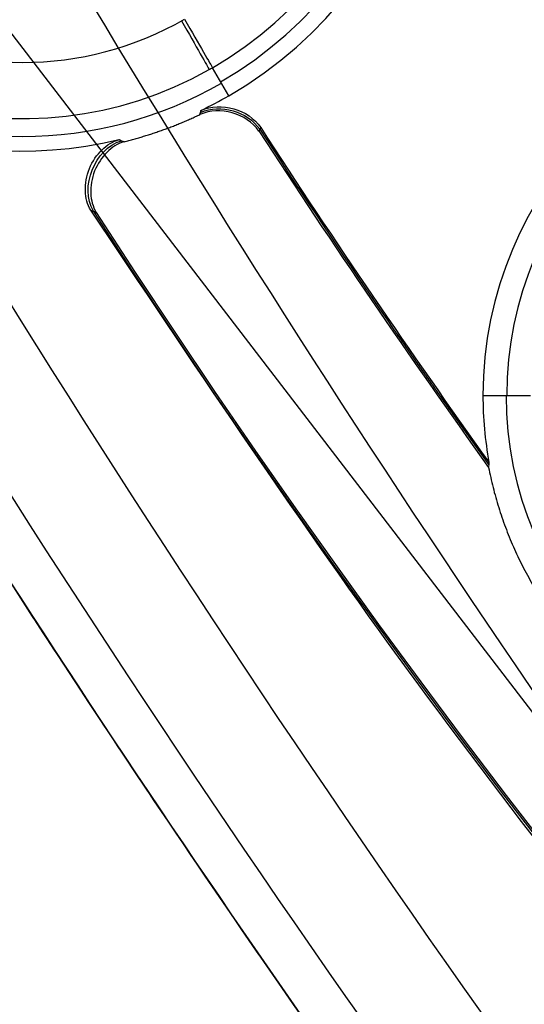
# Model space of a CAD drawing. Units: millimetres. Extents: x -11 to 340, y -176 to 176.
# Drawn here: x 83 to 88, y -60 to -50 of the extents above; entities that cross this region are included whole.
import ezdxf

# ---------------------------------------------------------------- set-up
doc = ezdxf.new("R2010")
doc.units = ezdxf.units.MM
doc.header["$MEASUREMENT"] = 0
doc.layers.add('2', color=7, linetype='Continuous')
doc.layers.add('3', color=7, linetype='Continuous')

msp = doc.modelspace()

# ---------------------------------------------------------------- linework, layer by layer
at = {"layer": '2'}
for centre, radius, end in [((164.5, 0, 37.7), 175.5, 0), ((164.5, 0, -6.8), 175.5, 0), ((164.5, 0, 15.45), 175.5, 0), ((164.5, 0, -7), 175.3, 0), ((164.5, 0, 38), 175.2, 0), ((164.5, 0, -7), 174.8, 0), ((164.5, 0, -6.8), 174.6, 0), ((164.5, 0, -5), 174.6, 0), ((164.5, 0, -5.9), 174.6, 0), ((164.5, 0, -4.8), 174.4, 0), ((164.5, 0, -4.8), 174.4, 356.23574), ((164.5, 0, 35), 173.7, 0), ((164.5, 0, 26), 173.7, 0), ((164.5, 0, 4.3), 173.7, 0), ((164.5, 0, 11), 173.7, 0), ((164.5, 0, 18), 173.7, 0), ((164.5, 0, 12), 173.7, 0), ((164.5, 0, 25), 173.7, 0), ((164.5, 0, 19), 173.7, 0), ((164.5, 0, 30.5), 173.7, 0), ((164.5, 0, 7.65), 173.7, 0), ((164.5, 0, 15), 173.7, 0), ((164.5, 0, 22), 173.7, 0), ((164.5, 0, 35.5), 173.2, 0), ((164.5, 0, 3.8), 173.2, 0), ((164.5, 0, 35.5), 173.2, 0), ((164.5, 0, 3.8), 173.2, 0), ((164.5, 0, 35.5), 172.965, 0), ((164.5, 0, 25), 172.7, 0), ((164.5, 0, 26), 172.7, 0), ((164.5, 0, 11), 172.7, 0), ((164.5, 0, 12), 172.7, 0), ((164.5, 0, 18), 172.7, 0), ((164.5, 0, 19), 172.7, 0), ((164.5, 0, 35.247), 172.53, 0), ((164.5, 0, 38), 172.429, 0), ((164.5, 0, 38), 172.429, 359.77763), ((164.5, 0, 25.5), 172.2, 0), ((164.5, 0, 11.5), 172.2, 0), ((164.5, 0, 18.5), 172.2, 0), ((164.5, 0, 11.5), 172.2, 0), ((164.5, 0, 11.5), 172.2, 0), ((164.5, 0, 18.5), 172.2, 0), ((164.5, 0, 18.5), 172.2, 0), ((164.5, 0, 37.848), 172.168, 0), ((164.5, 0, 37.848), 172.168, 0), ((164.5, 0, -4.3), 171.95, 0), ((164.5, 0, -3.8), 171.95, 0), ((164.5, 0, -3.3), 171.95, 0), ((164.5, 0, -2.8), 171.95, 0), ((164.5, 0, -2.3), 171.95, 0), ((164.5, 0, -1.8), 171.95, 0), ((164.5, 0, -1.3), 171.95, 0), ((164.5, 0, -0.8), 171.95, 0), ((164.5, 0, -0.3), 171.95, 0), ((164.5, 0, 0.2), 171.95, 0), ((164.5, 0, 0.7), 171.95, 0), ((164.5, 0, 1.2), 171.95, 0), ((164.5, 0, -4.55), 171.7, 0), ((164.5, 0, -4.8), 171.7, 0), ((164.5, 0, -4.05), 171.7, 0), ((164.5, 0, -3.55), 171.7, 0), ((164.5, 0, -3.05), 171.7, 0), ((164.5, 0, -2.55), 171.7, 0), ((164.5, 0, -2.05), 171.7, 0), ((164.5, 0, -1.55), 171.7, 0), ((164.5, 0, -1.05), 171.7, 0), ((164.5, 0, -0.55), 171.7, 0), ((164.5, 0, -0.05), 171.7, 0), ((164.5, 0, 0.45), 171.7, 0), ((164.5, 0, 0.95), 171.7, 0), ((164.5, 0, 1.45), 171.7, 0), ((164.5, 0, 1.8), 171.7, 0), ((164.5, 0, -4.675), 171.7, 0), ((164.5, 0, 1.625), 171.7, 0), ((164.5, 0, 27.5), 170.353, 0), ((164.5, 0, 27.253), 170.288, 0), ((164.5, 0, 3.8), 170.2, 0), ((164.5, 0, 28), 169.853, 0), ((164.5, 0, 27), 169.853, 0), ((164.5, 0, 28), 169.853, 0), ((164.5, 0, 27), 169.853, 0), ((164.5, 0, 6), 169.7, 0), ((164.5, 0, 4.3), 169.7, 0), ((164.5, 0, 5.15), 169.7, 0), ((164.5, 0, -2.55), 169.3, 0), ((164.5, 0, -3.05), 169.3, 0), ((164.5, 0, -3.55), 169.3, 0), ((164.5, 0, -4.05), 169.3, 0), ((164.5, 0, -4.55), 169.3, 0), ((164.5, 0, -4.8), 169.3, 0), ((164.5, 0, 1.45), 169.3, 0), ((164.5, 0, 1.8), 169.3, 0), ((164.5, 0, 0.95), 169.3, 0), ((164.5, 0, 0.45), 169.3, 0), ((164.5, 0, -0.05), 169.3, 0), ((164.5, 0, -0.55), 169.3, 0), ((164.5, 0, -1.05), 169.3, 0), ((164.5, 0, -1.55), 169.3, 0), ((164.5, 0, -2.05), 169.3, 0), ((164.5, 0, -4.675), 169.3, 0), ((164.5, 0, 1.625), 169.3, 0), ((164.5, 0, -2.8), 169.05, 0), ((164.5, 0, -3.3), 169.05, 0), ((164.5, 0, -3.8), 169.05, 0), ((164.5, 0, -4.3), 169.05, 0), ((164.5, 0, 1.2), 169.05, 0), ((164.5, 0, 0.7), 169.05, 0), ((164.5, 0, 0.2), 169.05, 0), ((164.5, 0, -0.3), 169.05, 0), ((164.5, 0, -0.8), 169.05, 0), ((164.5, 0, -1.3), 169.05, 0), ((164.5, 0, -1.8), 169.05, 0), ((164.5, 0, -2.3), 169.05, 0), ((164.5, 0, 7), 168.7, 0), ((164.5, 0, 7), 168.7, 0), ((164.5, 0, 28), 168.412, 0), ((164.5, 0, -4.8), 168.2, 0), ((164.5, 0, 27), 167.843, 0), ((164.5, 0, -4.3), 167.7, 0), ((164.5, 0, 4.7), 167.7, 0), ((164.5, 0, 0.2), 167.7, 0), ((164.5, 0, 5), 167.4, 0), ((164.5, 0, 5), 167.4, 0), ((164.5, 0, 20.5), 166.375, 0), ((164.5, 0, 20.253), 166.309, 0), ((164.5, 0, 21), 165.875, 0), ((164.5, 0, 20), 165.875, 0), ((164.5, 0, 21), 165.875, 0), ((164.5, 0, 20), 165.875, 0), ((164.5, 0, 21), 164.433, 0), ((164.5, 0, 20), 163.865, 0), ((164.5, 0, 13.5), 162.396, 360), ((164.5, 0, 13.253), 162.331, 0), ((164.5, 0, 14), 161.896, 0), ((164.5, 0, 13), 161.896, 0), ((164.5, 0, 14), 161.896, 360), ((164.5, 0, 13), 161.896, 360), ((164.5, 0, 14), 160.455, 0), ((164.5, 0, 13), 159.887, 0), ((164.5, 0, 7), 157.336, 0), ((164.5, 0, 7), 157.336, 359.79238), ((164.5, 0, 7.747), 156.902, 0), ((164.5, 0, 7.5), 156.836, 360), ((164.5, 0, 5), 154.359, 0), ((164.5, 0, 5.747), 153.925, 0), ((164.5, 0, 5.747), 153.925, 0), ((164.5, 0, 5.5), 153.859, 360)]:
    msp.add_arc(centre, radius, 180, end, dxfattribs=at)
at = {"layer": '3', "extrusion": (-0.866025, -0.5, -1.2326e-32)}
msp.add_line((76.688, -41.952, -28.4), (90.455, -59.893, -28.4), dxfattribs=at)
at = {"layer": '3'}
for p, q in [((85.29, -50.805, -36.9), (85.118, -50.506, -32.948)), ((88, -54, -36.9), (88.506, -54, -22.4))]:
    msp.add_line(p, q, dxfattribs=at)
for centre, radius, start, end in [((164.5, 0, 0.5), 167.2, 0, 359.5), ((164.5, 0, 0.5), 166.6, 0, 359.5), ((164.5, 0, -5.4), 173.6, 180, 0), ((164.5, 0, -4.8), 173.6, 180, 0), ((164.5, 0, -5.1), 173.6, 180, 0), ((164.5, 0, -4), 166.6, 180, 359.5), ((164.5, 0, 5), 166.6, 180, 359.5), ((164.5, 0, -4.8), 125, 180, 360), ((164.5, 0, -3.8), 125, 180, 360), ((164.5, 0, -4.3), 125, 180, 360), ((164.5, 0, -5.4), 117.5, 180, 360), ((164.5, 0, -22.103), 117.354, 180, 360), ((164.5, 0, -38.803), 117.208, 180, 360), ((164.5, 0, -39.4), 116.608, 180, 359.97809), ((164.5, 0, 5), 167.2, 180, 359.5), ((164.5, 0, -4), 167.2, 180, 359.5), ((83.094, -47, -36.9), 4.394, 300, 120), ((83.094, -47, -34.924), 4.221, 300, 120), ((83.094, -47, -32.948), 4.048, 300, 119.4156), ((83.094, -47, -35.124), 4.238, 120, 300), ((83.094, -47, -32.948), 4.048, 120, 299.4156), ((83.094, -47, -32.4), 3.45, 120, 300), ((92, -54, -36.9), 4, 0, 180), ((92, -54, -29.65), 3.747, 0, 180), ((83.094, -47, -32.948), 4.048, 299.4156, 300), ((164.5, 0, -37.1), 94.017, 212.96859, 215.60811), ((164.5, 0, -37.1), 95.983, 212.8313, 327.16886), ((92, -54, -36.9), 4, 180, 190.274), ((92, -54, -29.85), 3.754, 180, 0)]:
    msp.add_arc(centre, radius, start, end, dxfattribs=at)
at = {"layer": '3', "extrusion": (1.22465e-16, -3.35415e-19, -1)}
msp.add_arc((-164.5, 0, 1.17), 165.5, 180, 360, dxfattribs=at)
at = {"layer": '3', "extrusion": (1.22465e-16, 0, -1)}
for centre in [(-164.5, 0, 1.47), (-164.5, 0, 1.32), (-164.5, 0, -2.83), (-164.5, 0, 1.17), (-164.5, 0, -0.83), (-164.5, 0, -2.915), (-164.5, 0, -5), (-164.5, 0, -3), (-164.5, 0, -4)]:
    msp.add_arc(centre, 165.5, 180, 0, dxfattribs=at)
at = {"layer": '3', "extrusion": (1.22465e-16, 3.35415e-19, -1)}
msp.add_arc((-164.5, 0, -3), 165.5, 180, 0, dxfattribs=at)
at = {"layer": '3', "extrusion": (1.22549e-16, 1.67707e-19, -1)}
msp.add_arc((-164.5, 0, -2.83), 165.5, 180, 360, dxfattribs=at)
at = {"layer": '3', "extrusion": (-7.78879e-17, -1.07101e-16, -1)}
msp.add_arc((-214.038, 28.601, 28.4), 154.411, 322.5, 337.5, dxfattribs=at)
at = {"layer": '3', "extrusion": (-6.12323e-17, 1.06058e-16, -1)}
for centre, radius, start, end in [((-214.038, 28.601, 28.4), 154.411, 322.5, 337.5), ((-214.038, 28.601, 16.9), 152, 323.24412, 336.75588), ((-214.038, 28.601, 23.24), 162.998, 322.5, 337.5), ((-214.038, 28.601, 13.65), 156, 324.61175, 335.19024)]:
    msp.add_arc(centre, radius, start, end, dxfattribs=at)
at = {"layer": '3', "extrusion": (1.58787e-12, 9.16898e-13, -1)}
msp.add_arc((-214.038, 28.601, 28.081), 155.495, 322.5, 337.5, dxfattribs=at)
at = {"layer": '3', "extrusion": (1.48703e-15, 9.99945e-16, -1)}
msp.add_arc((-214.038, 28.601, 28.4), 152, 323.24412, 336.75588, dxfattribs=at)
at = {"layer": '3', "extrusion": (1.07469e-15, 7.61881e-16, -1)}
msp.add_arc((-214.038, 28.601, 5.4), 152, 323.24412, 336.75588, dxfattribs=at)
at = {"layer": '3', "extrusion": (2.66779e-05, -4.62002e-05, 1)}
msp.add_arc((83.093, -46.999, -36.895), 4.397, 136.4553, 283.56, dxfattribs=at)
at = {"layer": '3', "extrusion": (0.87108, 0.491141, 0)}
msp.add_arc((-85.202, -33, 49.298), 0.6, 90, 175, dxfattribs=at)
at = {"layer": '3', "extrusion": (0.866025, 0.5, -9.18604e-12)}
msp.add_arc((-85.7, -33, 48.461), 0.6, 90, 175, dxfattribs=at)
at = {"layer": '3', "extrusion": (5.83493e-05, 3.08054e-05, 1)}
msp.add_arc((83.093, -47, -36.897), 4.394, 295.6634, 300.0424, dxfattribs=at)
at = {"layer": '3', "extrusion": (3.9496e-06, -5.78986e-06, 1)}
msp.add_arc((164.496, 0.006, -37.299), 94.035, 212.97941, 215.62548, dxfattribs=at)
at = {"layer": '3', "extrusion": (2.48473e-06, -3.64515e-06, 1)}
msp.add_arc((164.497, 0.004, -36.9), 94, 212.96557, 215.59825, dxfattribs=at)
at = {"layer": '3', "extrusion": (4.0838e-07, -2.22444e-07, 1)}
msp.add_arc((164.5, 0, -37.3), 95.965, 212.84584, 269.99976, dxfattribs=at)
at = {"layer": '3'}
for points in [[(72.436, -36.858, -15.912), (73.444, -39.038, -15.914), (75.557, -43.347, -15.917), (79.025, -49.66, -15.918), (82.78, -55.807, -15.916), (85.468, -59.783, -15.913), (86.859, -61.741, -15.911)], [(86.859, -61.741, -11.389), (86.003, -60.536, -11.387), (84.326, -58.103, -11.385), (81.915, -54.381, -11.383), (80.379, -51.857, -11.383), (79.628, -50.583, -11.383)], [(85.613, -51.181, -37.3), (85.479, -50.991, -37.3), (85.197, -50.912, -37.3), (84.984, -51.005, -37.3)], [(84.994, -50.962, -36.9), (85.21, -50.865, -36.9), (85.5, -50.948, -36.9), (85.631, -51.145, -36.9)], [(84.984, -51.005, -37.3), (84.987, -50.991, -37.167), (84.991, -50.976, -37.033), (84.994, -50.962, -36.9)], [(84.995, -50.962, -36.9), (84.992, -50.976, -37.033), (84.988, -50.991, -37.167), (84.985, -51.005, -37.3)], [(85.631, -51.145, -36.9), (85.626, -51.158, -37.033), (85.618, -51.167, -37.167), (85.613, -51.181, -37.3)], [(85.63, -51.144, -36.9), (85.63, -51.146, -36.917), (85.629, -51.148, -36.933), (85.629, -51.15, -36.95)], [(85.631, -51.144, -36.9), (85.63, -51.146, -36.911), (85.63, -51.147, -36.921), (85.63, -51.148, -36.932)], [(83.848, -52.037, -37.086), (83.7, -51.779, -37.122), (83.861, -51.372, -37.122), (84.146, -51.284, -37.087)], [(84.175, -51.295, -37.3), (84.105, -51.317, -37.3), (83.988, -51.389, -37.3), (83.844, -51.6, -37.3), (83.805, -51.854, -37.3), (83.841, -51.986, -37.3), (83.877, -52.05, -37.3)], [(84.122, -51.273, -36.9), (84.127, -51.275, -36.939), (84.132, -51.277, -36.977), (84.137, -51.28, -37.016)], [(84.123, -51.272, -36.9), (84.139, -51.28, -37.033), (84.156, -51.288, -37.167), (84.175, -51.295, -37.3)], [(84.158, -51.289, -37.177), (84.163, -51.292, -37.218), (84.168, -51.294, -37.259), (84.173, -51.296, -37.3)], [(83.821, -52.026, -36.9), (83.85, -52.05, -37.033), (83.848, -52.027, -37.167), (83.877, -52.05, -37.3)], [(83.833, -52.035, -36.959), (83.836, -52.037, -36.98), (83.839, -52.038, -37), (83.842, -52.039, -37.02)], [(88.064, -54.713, -36.9), (88.063, -54.731, -37.033), (88.061, -54.75, -37.167), (88.06, -54.768, -37.3)]]:
    msp.add_open_spline(points, degree=3, dxfattribs=at)
for points, knots in [([(84.989, -50.983, -37.093), (84.99, -50.983, -37.093), (85.204, -50.89, -37.111), (85.489, -50.971, -37.11), (85.622, -51.162, -37.093)], [0.1800277, 0.1800277, 0.1800277, 0.1800277, 0.180886, 0.8112016, 0.8112016, 0.8112016, 0.8112016]), ([(83.821, -52.026, -36.9), (83.784, -51.963, -36.9), (83.747, -51.829, -36.9), (83.789, -51.573, -36.9), (83.935, -51.364, -36.9), (84.053, -51.293, -36.9), (84.123, -51.272, -36.9)], [0, 0, 0, 0, 0.25, 0.5, 0.75, 1, 1, 1, 1])]:
    msp.add_open_spline(points, degree=3, knots=knots, dxfattribs=at)
for points, weights in [([(84.175, -51.295, -37.3), (84.594, -51.19, -37.3), (84.984, -51.005, -37.3)], [1, 0.995305853266, 0.999999997762]), ([(164.5, -96, -36.9), (112.177, -96, -36.9), (83.821, -52.026, -36.9)], [0.999999941849, 0.878048158651, 1]), ([(88.06, -54.768, -37.3), (88.429, -56.66, -37.3), (90.136, -57.555, -37.3)], [0.999999953014, 0.901463246537, 1])]:
    msp.add_rational_spline(points, weights, degree=2, dxfattribs=at)

doc.saveas('drawing.dxf')
